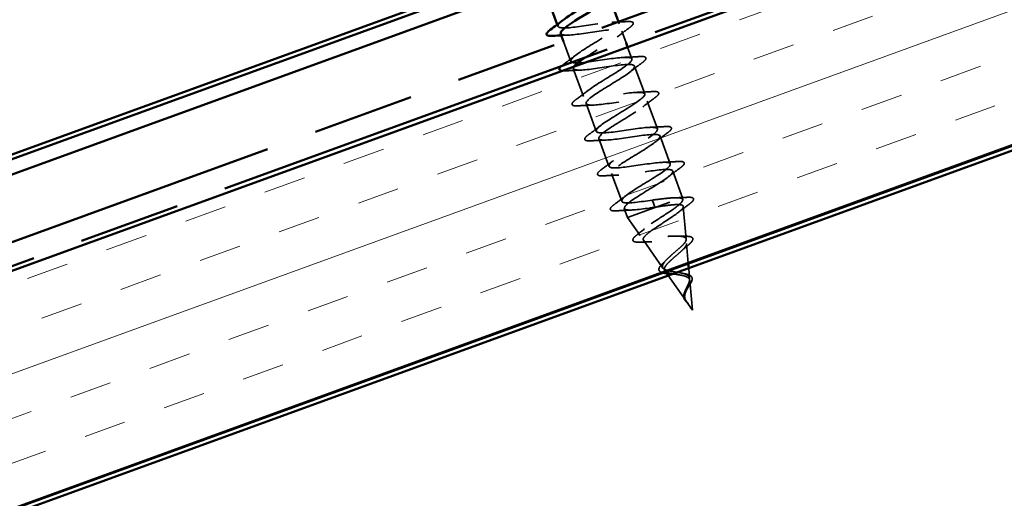
# Model space of a CAD drawing. Units: inches. Extents: x 1 to 34, y -381 to 21.
# Drawn here: x 8 to 10, y -189 to -188 of the extents above; entities that cross this region are included whole.
import ezdxf

# ---------------------------------------------------------------- set-up
doc = ezdxf.new("R2010")
doc.units = ezdxf.units.IN
doc.header["$LTSCALE"] = 2
doc.header["$MEASUREMENT"] = 0
doc.linetypes.add('DASHED', pattern=[0.2067, 0.1654, -0.0413])
doc.linetypes.add('DOUBLE_DASH_CHAIN', pattern=[1.2403, 0.6614, -0.0827, 0.1654, -0.0827, 0.1654, -0.0827])
for name, color, linetype, lineweight in [('Hatch (ANSI)', 7, 'Continuous', 18), ('Hidden (ANSI)', 7, 'DASHED', 35), ('Visible (ANSI)', 7, 'Continuous', 50)]:
    doc.layers.add(name, color=color, linetype=linetype, lineweight=lineweight)

msp = doc.modelspace()

# ---------------------------------------------------------------- hatches: boundary and pattern name
at = {"layer": 'Hatch (ANSI)', "true_color": 0x804000}
h = msp.add_hatch(dxfattribs=at)
h.set_pattern_fill('INSUL', color=36, scale=0.75, angle=20, style=0)
h.set_pattern_definition([(20, (0.05707, -202.34735), (-0.096193, 0.2642885), []), (20, (0.025, -202.25925), (-0.096193, 0.2642885), [0.09375, -0.09375]), (20, (-0.00706, -202.17115), (-0.096193, 0.2642885), [0.09375, -0.09375])])
h.paths.add_polyline_path([(12.74254, -187.02522), (1.56377, -191.09396), (1.56377, -191.62605), (12.91355, -187.49507)])

# ---------------------------------------------------------------- linework, layer by layer
at = {"layer": 'Hidden (ANSI)', "ltscale": 0.004078}
msp.add_line((9.43498, -188.12198), (9.43648, -188.1261), dxfattribs=at)
at = {"layer": 'Hidden (ANSI)', "ltscale": 0.0049}
msp.add_line((9.57104, -188.1157), (9.57284, -188.12063), dxfattribs=at)
at = {"layer": 'Hidden (ANSI)', "ltscale": 0.026328}
msp.add_line((9.57865, -188.13661), (9.58814, -188.16268), dxfattribs=at)
at = {"layer": 'Hidden (ANSI)', "ltscale": 0.044422}
msp.add_line((9.44888, -188.16016), (9.46487, -188.20409), dxfattribs=at)
at = {"layer": 'Hidden (ANSI)', "ltscale": 0.026804}
msp.add_line((9.59156, -188.17208), (9.60122, -188.19863), dxfattribs=at)
at = {"layer": 'Hidden (ANSI)', "ltscale": 0.062755}
for p, q in [((9.47068, -188.22007), (9.49326, -188.28209)), ((9.60704, -188.2146), (9.62961, -188.27662)), ((9.49907, -188.29806), (9.52164, -188.36008)), ((9.63543, -188.2926), (9.658, -188.35462)), ((9.52746, -188.37606), (9.55003, -188.43808)), ((9.66381, -188.37059), (9.68639, -188.43261)), ((9.55585, -188.45405), (9.57842, -188.51607))]:
    msp.add_line(p, q, dxfattribs=at)
at = {"layer": 'Hidden (ANSI)', "ltscale": 0.060136}
msp.add_line((9.6922, -188.44859), (9.71383, -188.50802), dxfattribs=at)
at = {"layer": 'Hidden (ANSI)', "ltscale": 0.194373}
msp.add_line((9.59167, -188.55248), (9.71383, -188.50802), dxfattribs=at)
at = {"layer": 'Hidden (ANSI)', "ltscale": 0.004328}
msp.add_line((9.71424, -188.51265), (9.71383, -188.50802), dxfattribs=at)
at = {"layer": 'Hidden (ANSI)', "ltscale": 0.028664}
for p, q in [((9.6466, -188.51334), (9.64917, -188.52042)), ((9.64984, -188.52224), (9.65241, -188.52931))]:
    msp.add_line(p, q, dxfattribs=at)
at = {"layer": 'Hidden (ANSI)', "ltscale": 0.002412}
msp.add_line((9.64917, -188.52042), (9.64984, -188.52224), dxfattribs=at)
at = {"layer": 'Hidden (ANSI)', "ltscale": 0.069707}
msp.add_line((9.72198, -188.60064), (9.71556, -188.52762), dxfattribs=at)
at = {"layer": 'Hidden (ANSI)', "ltscale": 0.020614}
msp.add_line((9.58423, -188.53205), (9.59167, -188.55248), dxfattribs=at)
at = {"layer": 'Hidden (ANSI)', "ltscale": 0.046387}
msp.add_line((9.61965, -188.59248), (9.59167, -188.55248), dxfattribs=at)
at = {"layer": 'Hidden (ANSI)', "ltscale": 0.072171}
msp.add_line((9.67029, -188.66486), (9.62679, -188.60267), dxfattribs=at)
at = {"layer": 'Hidden (ANSI)', "ltscale": 0.042451}
msp.add_line((9.72675, -188.65496), (9.72284, -188.61046), dxfattribs=at)
at = {"layer": 'Hidden (ANSI)', "ltscale": 0.002856}
msp.add_line((9.67623, -188.67335), (9.67445, -188.67081), dxfattribs=at)
at = {"layer": 'Hidden (ANSI)', "ltscale": 0.064289}
msp.add_line((9.72092, -188.73724), (9.68216, -188.68183), dxfattribs=at)
at = {"layer": 'Hidden (ANSI)', "ltscale": 0.022225}
msp.add_line((9.72971, -188.68863), (9.72766, -188.66528), dxfattribs=at)
at = {"layer": 'Hidden (ANSI)', "ltscale": 0.062337}
msp.add_line((9.73586, -188.7586), (9.73012, -188.69329), dxfattribs=at)
at = {"layer": 'Hidden (ANSI)', "ltscale": 0.022741}
msp.add_line((9.73586, -188.7586), (9.72212, -188.73894), dxfattribs=at)
at = {"layer": 'Hidden (ANSI)', "ltscale": 1.076801}
msp.add_open_spline([(9.6466, -188.51334), (9.61959, -188.51738), (9.59348, -188.52109), (9.58334, -188.519), (9.5732, -188.5169), (9.57962, -188.50877), (9.59746, -188.49649), (9.61529, -188.48421), (9.64313, -188.46829), (9.66252, -188.45545), (9.68191, -188.4426), (9.69132, -188.43339), (9.68376, -188.43035), (9.6762, -188.42731), (9.65207, -188.43031), (9.6252, -188.4343), (9.59834, -188.43829), (9.57053, -188.44262), (9.55791, -188.44143), (9.54528, -188.44023), (9.54861, -188.43323), (9.56467, -188.4216), (9.58072, -188.40997), (9.60822, -188.39417), (9.62892, -188.38085), (9.64963, -188.36753), (9.66191, -188.35727), (9.65699, -188.35327), (9.65208, -188.34927), (9.63017, -188.35145), (9.60373, -188.35529), (9.5773, -188.35912), (9.54809, -188.36396), (9.53311, -188.36363), (9.51812, -188.3633), (9.51829, -188.35744), (9.53237, -188.34653), (9.54644, -188.33562), (9.57326, -188.32007), (9.59502, -188.30636), (9.61678, -188.29265), (9.63178, -188.28141), (9.62954, -188.27644), (9.6273, -188.27146), (9.60785, -188.27275), (9.58212, -188.27633), (9.55639, -188.27991), (9.52609, -188.28514), (9.5089, -188.28562), (9.4917, -188.28609), (9.4887, -188.28139), (9.50061, -188.27127), (9.51252, -188.26114), (9.53834, -188.24596), (9.56088, -188.23196), (9.58343, -188.21797), (9.60094, -188.20581), (9.60138, -188.19986), (9.60182, -188.19391), (9.58503, -188.19423), (9.56028, -188.19745), (9.53553, -188.20067), (9.50447, -188.20619), (9.48524, -188.2074), (9.466, -188.20861), (9.45984, -188.20507), (9.46943, -188.19579), (9.47902, -188.18651), (9.50352, -188.1718), (9.52658, -188.15762), (9.54963, -188.14345), (9.56943, -188.13045), (9.57253, -188.12353), (9.57563, -188.11662), (9.56167, -188.11591), (9.53816, -188.11868), (9.51465, -188.12145), (9.48316, -188.12712), (9.46208, -188.129), (9.44101, -188.13089), (9.43173, -188.12847), (9.43887, -188.12009), (9.44062, -188.11803), (9.44331, -188.11564), (9.44672, -188.11298)], degree=3, knots=[-47.1238898, -47.1238898, -47.1238898, -47.1238898, -45.8886129, -45.8886129, -45.8886129, -44.6533359, -44.6533359, -44.6533359, -43.418059, -43.418059, -43.418059, -42.182782, -42.182782, -42.182782, -40.9475051, -40.9475051, -40.9475051, -39.7122281, -39.7122281, -39.7122281, -38.4769512, -38.4769512, -38.4769512, -37.2416742, -37.2416742, -37.2416742, -36.0063973, -36.0063973, -36.0063973, -34.7711204, -34.7711204, -34.7711204, -33.5358434, -33.5358434, -33.5358434, -32.3005665, -32.3005665, -32.3005665, -31.0652895, -31.0652895, -31.0652895, -29.8300126, -29.8300126, -29.8300126, -28.5947356, -28.5947356, -28.5947356, -27.3594587, -27.3594587, -27.3594587, -26.1241817, -26.1241817, -26.1241817, -24.8889048, -24.8889048, -24.8889048, -23.6536278, -23.6536278, -23.6536278, -22.4183509, -22.4183509, -22.4183509, -21.183074, -21.183074, -21.183074, -19.947797, -19.947797, -19.947797, -18.7125201, -18.7125201, -18.7125201, -17.4772431, -17.4772431, -17.4772431, -16.2419662, -16.2419662, -16.2419662, -15.0066892, -15.0066892, -15.0066892, -13.7714123, -13.7714123, -13.7714123, -13.4690153, -13.4690153, -13.4690153, -13.4690153], dxfattribs=at)
at = {"layer": 'Hidden (ANSI)', "ltscale": 0.330102}
msp.add_open_spline([(9.44265, -188.14194), (9.44374, -188.14476), (9.44934, -188.14594), (9.45922, -188.14556), (9.47701, -188.14487), (9.50756, -188.13954), (9.53304, -188.13606), (9.55852, -188.13257), (9.57723, -188.13155), (9.57871, -188.1368), (9.58019, -188.14205), (9.56447, -188.15356), (9.54246, -188.16736), (9.52731, -188.17686), (9.50999, -188.18714), (9.49628, -188.19612)], degree=3, knots=[14.1371669, 14.1371669, 14.1371669, 14.1371669, 14.8233233, 14.8233233, 14.8233233, 16.0586003, 16.0586003, 16.0586003, 17.2938772, 17.2938772, 17.2938772, 18.5291542, 18.5291542, 18.5291542, 19.3794631, 19.3794631, 19.3794631, 19.3794631], dxfattribs=at)
at = {"layer": 'Hidden (ANSI)', "ltscale": 0.031888}
for points in [[(9.55668, -188.11712), (9.56763, -188.11677), (9.57875, -188.11615), (9.58987, -188.11544)], [(9.59503, -188.12964), (9.58606, -188.13624), (9.57715, -188.14291), (9.56853, -188.14968)], [(9.44848, -188.21106), (9.45746, -188.20446), (9.46637, -188.19779), (9.47498, -188.19102)], [(9.58507, -188.19511), (9.59602, -188.19476), (9.60714, -188.19415), (9.61826, -188.19344)], [(9.62342, -188.20763), (9.61445, -188.21423), (9.60554, -188.22091), (9.59692, -188.22768)], [(9.48684, -188.22358), (9.47589, -188.22393), (9.46477, -188.22455), (9.45365, -188.22526)], [(9.47687, -188.28906), (9.48584, -188.28246), (9.49476, -188.27578), (9.50337, -188.26901)], [(9.61346, -188.27311), (9.62441, -188.27276), (9.63553, -188.27214), (9.64664, -188.27143)], [(9.65181, -188.28563), (9.64284, -188.29223), (9.63392, -188.2989), (9.62531, -188.30567)], [(9.51522, -188.30158), (9.50427, -188.30193), (9.49315, -188.30254), (9.48204, -188.30325)], [(9.50526, -188.36705), (9.51423, -188.36045), (9.52315, -188.35378), (9.53176, -188.34701)], [(9.64185, -188.3511), (9.6528, -188.35075), (9.66392, -188.35014), (9.67503, -188.34942)], [(9.6802, -188.36362), (9.67123, -188.37022), (9.66231, -188.3769), (9.6537, -188.38367)], [(9.54361, -188.37957), (9.53266, -188.37992), (9.52154, -188.38054), (9.51043, -188.38125)], [(9.53365, -188.44505), (9.54262, -188.43845), (9.55153, -188.43177), (9.56015, -188.425)], [(9.67023, -188.4291), (9.68118, -188.42875), (9.6923, -188.42813), (9.70342, -188.42742)], [(9.70859, -188.44161), (9.69961, -188.44821), (9.6907, -188.45489), (9.68209, -188.46166)], [(9.572, -188.45756), (9.56105, -188.45792), (9.54993, -188.45853), (9.53881, -188.45924)], [(9.56204, -188.52304), (9.57101, -188.51644), (9.57992, -188.50977), (9.58854, -188.503)], [(9.60039, -188.53556), (9.58944, -188.53591), (9.57832, -188.53653), (9.5672, -188.53724)]]:
    msp.add_open_spline(points, degree=3, dxfattribs=at)
at = {"layer": 'Hidden (ANSI)', "ltscale": 0.090851}
for points in [[(9.58987, -188.11544), (9.59514, -188.1151), (9.59898, -188.11526), (9.60262, -188.11662), (9.60358, -188.11734), (9.60455, -188.12013), (9.6035, -188.122), (9.60008, -188.12569), (9.59787, -188.12755), (9.59503, -188.12964)], [(9.61826, -188.19344), (9.62352, -188.1931), (9.62737, -188.19325), (9.63101, -188.19461), (9.63197, -188.19533), (9.63294, -188.19813), (9.63189, -188.19999), (9.62846, -188.20368), (9.62625, -188.20555), (9.62342, -188.20763)], [(9.48204, -188.30325), (9.47677, -188.30359), (9.47292, -188.30344), (9.46929, -188.30208), (9.46833, -188.30136), (9.46736, -188.29856), (9.46841, -188.2967), (9.47183, -188.29301), (9.47404, -188.29114), (9.47687, -188.28906)], [(9.64664, -188.27143), (9.65191, -188.27109), (9.65576, -188.27125), (9.65939, -188.2726), (9.66035, -188.27333), (9.66133, -188.27612), (9.66027, -188.27799), (9.65685, -188.28168), (9.65464, -188.28354), (9.65181, -188.28563)], [(9.67503, -188.34942), (9.6803, -188.34909), (9.68415, -188.34924), (9.68778, -188.3506), (9.68874, -188.35132), (9.68971, -188.35412), (9.68866, -188.35598), (9.68524, -188.35967), (9.68303, -188.36154), (9.6802, -188.36362)], [(9.51043, -188.38125), (9.50516, -188.38158), (9.50131, -188.38143), (9.49768, -188.38007), (9.49672, -188.37935), (9.49574, -188.37655), (9.4968, -188.37469), (9.50022, -188.371), (9.50243, -188.36914), (9.50526, -188.36705)], [(9.70342, -188.42742), (9.70869, -188.42708), (9.71253, -188.42723), (9.71617, -188.42859), (9.71713, -188.42932), (9.7181, -188.43211), (9.71705, -188.43398), (9.71363, -188.43767), (9.71142, -188.43953), (9.70859, -188.44161)], [(9.53881, -188.45924), (9.53355, -188.45958), (9.5297, -188.45943), (9.52606, -188.45807), (9.5251, -188.45734), (9.52413, -188.45455), (9.52518, -188.45269), (9.52861, -188.44899), (9.53082, -188.44713), (9.53365, -188.44505)], [(9.5672, -188.53724), (9.56193, -188.53757), (9.55809, -188.53742), (9.55445, -188.53606), (9.55349, -188.53534), (9.55252, -188.53254), (9.55357, -188.53068), (9.55699, -188.52699), (9.5592, -188.52513), (9.56204, -188.52304)]]:
    msp.add_open_spline(points, degree=3, knots=[0, 0, 0, 0, 0.08068206, 0.08068206, 0.12137804, 0.12137804, 0.18811443, 0.18811443, 0.24184971, 0.24184971, 0.24184971, 0.24184971], dxfattribs=at)
at = {"layer": 'Hidden (ANSI)', "ltscale": 0.014082}
msp.add_open_spline([(9.45845, -188.14559), (9.45359, -188.14574), (9.4487, -188.14595), (9.4438, -188.14619)], degree=3, dxfattribs=at)
at = {"layer": 'Hidden (ANSI)', "ltscale": 0.015422}
msp.add_open_spline([(9.44308, -188.21548), (9.4445, -188.21414), (9.44631, -188.21267), (9.44848, -188.21106)], degree=3, dxfattribs=at)
at = {"layer": 'Hidden (ANSI)', "ltscale": 1.07938}
msp.add_open_spline([(9.4721, -188.21556), (9.4687, -188.22084), (9.47235, -188.22356), (9.48327, -188.22363), (9.4989, -188.22373), (9.52844, -188.21877), (9.55471, -188.21499), (9.58098, -188.21122), (9.6022, -188.20928), (9.60637, -188.21356), (9.61053, -188.21783), (9.59746, -188.22838), (9.57643, -188.24182), (9.5554, -188.25526), (9.52806, -188.271), (9.51255, -188.28243), (9.49703, -188.29387), (9.49459, -188.30055), (9.5079, -188.30149), (9.52121, -188.30244), (9.54944, -188.29795), (9.57621, -188.29399), (9.60299, -188.29004), (9.62651, -188.28726), (9.63333, -188.29057), (9.64015, -188.29388), (9.62991, -188.30339), (9.61012, -188.31638), (9.59033, -188.32937), (9.56256, -188.34527), (9.5452, -188.35737), (9.52785, -188.36948), (9.5223, -188.37729), (9.53315, -188.37913), (9.54401, -188.38096), (9.57062, -188.37707), (9.59762, -188.37303), (9.62462, -188.36899), (9.65019, -188.36547), (9.65961, -188.36783), (9.66903, -188.37019), (9.66175, -188.37863), (9.64345, -188.39108), (9.62515, -188.40352), (9.59728, -188.41946), (9.57831, -188.43215), (9.55933, -188.44485), (9.55075, -188.45376), (9.55905, -188.45652), (9.56735, -188.45929), (9.59207, -188.45608), (9.61901, -188.45207), (9.64594, -188.44805), (9.67329, -188.44389), (9.68523, -188.44533), (9.69716, -188.44678), (9.69295, -188.4541), (9.67637, -188.46592), (9.65978, -188.47774), (9.63216, -188.49359), (9.6118, -188.50679), (9.59144, -188.51998), (9.57996, -188.52995), (9.58563, -188.53368), (9.5913, -188.5374), (9.61386, -188.53498), (9.64045, -188.53109), (9.64439, -188.53051), (9.6484, -188.52991), (9.65241, -188.52931)], degree=3, knots=[20.1364734, 20.1364734, 20.1364734, 20.1364734, 20.9997081, 20.9997081, 20.9997081, 22.234985, 22.234985, 22.234985, 23.470262, 23.470262, 23.470262, 24.7055389, 24.7055389, 24.7055389, 25.9408158, 25.9408158, 25.9408158, 27.1760928, 27.1760928, 27.1760928, 28.4113697, 28.4113697, 28.4113697, 29.6466467, 29.6466467, 29.6466467, 30.8819236, 30.8819236, 30.8819236, 32.1172006, 32.1172006, 32.1172006, 33.3524775, 33.3524775, 33.3524775, 34.5877545, 34.5877545, 34.5877545, 35.8230314, 35.8230314, 35.8230314, 37.0583084, 37.0583084, 37.0583084, 38.2935853, 38.2935853, 38.2935853, 39.5288622, 39.5288622, 39.5288622, 40.7641392, 40.7641392, 40.7641392, 41.9994161, 41.9994161, 41.9994161, 43.2346931, 43.2346931, 43.2346931, 44.46997, 44.46997, 44.46997, 45.705247, 45.705247, 45.705247, 46.9405239, 46.9405239, 46.9405239, 47.1238898, 47.1238898, 47.1238898, 47.1238898], dxfattribs=at)
at = {"layer": 'Hidden (ANSI)', "ltscale": 0.018823}
msp.add_open_spline([(9.45365, -188.22526), (9.45037, -188.22547), (9.44764, -188.22549), (9.44546, -188.22526)], degree=3, dxfattribs=at)
at = {"layer": 'Hidden (ANSI)', "ltscale": 0.078553}
msp.add_open_spline([(9.71052, -188.50923), (9.70721, -188.50837), (9.70239, -188.50808), (9.6902, -188.5084), (9.68295, -188.509), (9.67048, -188.51033), (9.66585, -188.51089), (9.65632, -188.51207), (9.65147, -188.5127), (9.6466, -188.51334)], degree=3, knots=[0, 0, 0, 0, 0.06772236, 0.06772236, 0.13544473, 0.13544473, 0.17287087, 0.17287087, 0.21029702, 0.21029702, 0.21029702, 0.21029702], dxfattribs=at)
at = {"layer": 'Hidden (ANSI)', "ltscale": 0.02659}
msp.add_open_spline([(9.69699, -188.50822), (9.70606, -188.50804), (9.71528, -188.50764), (9.72452, -188.50715)], degree=3, dxfattribs=at)
at = {"layer": 'Hidden (ANSI)', "ltscale": 0.089652}
msp.add_open_spline([(9.72452, -188.50715), (9.72961, -188.50687), (9.73337, -188.50707), (9.73695, -188.50851), (9.73788, -188.50924), (9.73888, -188.51198), (9.73796, -188.51384), (9.73448, -188.51789), (9.73173, -188.52024), (9.72809, -188.52293)], degree=3, knots=[0, 0, 0, 0, 0.07651785, 0.07651785, 0.11470873, 0.11470873, 0.17661331, 0.17661331, 0.23858222, 0.23858222, 0.23858222, 0.23858222], dxfattribs=at)
at = {"layer": 'Hidden (ANSI)', "ltscale": 0.504207}
msp.add_open_spline([(9.70536, -188.67479), (9.70132, -188.6741), (9.6972, -188.67352), (9.68915, -188.67226), (9.68533, -188.67159), (9.67854, -188.66992), (9.67568, -188.66892), (9.67133, -188.66639), (9.66995, -188.66487), (9.66885, -188.66119), (9.6692, -188.65906), (9.67156, -188.65415), (9.67359, -188.65142), (9.67899, -188.64542), (9.68234, -188.64222), (9.68978, -188.63551), (9.69381, -188.63207), (9.70185, -188.62515), (9.70577, -188.62176), (9.71278, -188.61524), (9.71577, -188.61219), (9.72021, -188.60662), (9.72157, -188.60418), (9.72226, -188.59998), (9.72154, -188.5983), (9.71791, -188.59569), (9.71498, -188.59481), (9.70716, -188.59374), (9.7023, -188.59358), (9.69115, -188.59372), (9.68496, -188.59405), (9.67197, -188.59487), (9.6653, -188.59537), (9.65234, -188.5962), (9.6462, -188.59651), (9.63524, -188.59661), (9.63058, -188.59639), (9.62334, -188.59514), (9.6209, -188.59411), (9.61858, -188.59109), (9.61879, -188.5891), (9.62182, -188.58413), (9.62467, -188.58118), (9.63262, -188.57442), (9.63769, -188.57067), (9.64929, -188.56259), (9.65574, -188.55833), (9.66908, -188.54963), (9.67583, -188.54526), (9.68862, -188.53676), (9.69449, -188.53272), (9.70442, -188.52526), (9.70833, -188.52194), (9.71314, -188.5166), (9.71429, -188.51452), (9.71422, -188.5112), (9.71296, -188.51), (9.71052, -188.50923)], degree=3, knots=[0, 0, 0, 0, 0.0315308, 0.0315308, 0.0641805, 0.0641805, 0.0979786, 0.0979786, 0.1329491, 0.1329491, 0.1691118, 0.1691118, 0.2064833, 0.2064833, 0.2450775, 0.2450775, 0.2849064, 0.2849064, 0.3259802, 0.3259802, 0.3683075, 0.3683075, 0.4118959, 0.4118959, 0.4567522, 0.4567522, 0.5028821, 0.5028821, 0.5502906, 0.5502906, 0.5989824, 0.5989824, 0.6489613, 0.6489613, 0.7002309, 0.7002309, 0.7527945, 0.7527945, 0.8066547, 0.8066547, 0.8618141, 0.8618141, 0.918275, 0.918275, 0.9760395, 0.9760395, 1.0351092, 1.0351092, 1.095486, 1.095486, 1.1571712, 1.1571712, 1.2201662, 1.2201662, 1.2761521, 1.2761521, 1.3331843, 1.3331843, 1.3331843, 1.3331843], dxfattribs=at)
at = {"layer": 'Hidden (ANSI)', "ltscale": 0.544082}
msp.add_open_spline([(9.65788, -188.52839), (9.66639, -188.52707), (9.67461, -188.52586), (9.68942, -188.52407), (9.6959, -188.5235), (9.70634, -188.5233), (9.71024, -188.52367), (9.71506, -188.52553), (9.71598, -188.52698), (9.71484, -188.531), (9.71285, -188.53351), (9.70636, -188.53949), (9.70197, -188.54287), (9.69154, -188.55029), (9.68564, -188.55423), (9.67323, -188.56237), (9.66686, -188.56647), (9.65467, -188.57454), (9.64895, -188.57841), (9.63903, -188.58565), (9.6349, -188.58895), (9.62887, -188.59478), (9.62699, -188.59726), (9.62579, -188.60134), (9.62643, -188.6029), (9.6302, -188.60518), (9.63322, -188.60588), (9.6413, -188.60659), (9.64621, -188.6066), (9.65729, -188.60623), (9.6633, -188.60585), (9.67566, -188.60501), (9.68186, -188.60457), (9.69365, -188.60394), (9.69914, -188.60376), (9.70871, -188.60395), (9.71273, -188.60431), (9.71887, -188.60576), (9.72097, -188.60682), (9.72308, -188.60974), (9.72312, -188.61156), (9.7213, -188.61593), (9.7195, -188.61842), (9.71447, -188.62396), (9.71134, -188.62694), (9.70433, -188.63322), (9.70056, -188.63644), (9.69307, -188.64291), (9.68943, -188.64609), (9.68294, -188.65221), (9.68013, -188.6551), (9.67586, -188.66043), (9.6744, -188.66283), (9.67312, -188.66709), (9.67327, -188.66892), (9.6752, -188.67204), (9.67691, -188.67332), (9.68168, -188.67543), (9.68463, -188.67626), (9.69098, -188.67761), (9.69418, -188.67813), (9.70077, -188.67916), (9.70408, -188.67965), (9.70733, -188.68021)], degree=3, knots=[0, 0, 0, 0, 0.0662455, 0.0662455, 0.1312266, 0.1312266, 0.1949439, 0.1949439, 0.2573984, 0.2573984, 0.3185909, 0.3185909, 0.3785225, 0.3785225, 0.4371941, 0.4371941, 0.4946071, 0.4946071, 0.5507627, 0.5507627, 0.6056626, 0.6056626, 0.6593082, 0.6593082, 0.7117016, 0.7117016, 0.7628447, 0.7628447, 0.8127399, 0.8127399, 0.8613896, 0.8613896, 0.9087967, 0.9087967, 0.9549645, 0.9549645, 0.9998965, 0.9998965, 1.0435967, 1.0435967, 1.0860698, 1.0860698, 1.1273208, 1.1273208, 1.1673558, 1.1673558, 1.2061815, 1.2061815, 1.2438056, 1.2438056, 1.2802371, 1.2802371, 1.3154864, 1.3154864, 1.3495657, 1.3495657, 1.3824892, 1.3824892, 1.4142741, 1.4142741, 1.4412543, 1.4412543, 1.4671582, 1.4671582, 1.4671582, 1.4671582], dxfattribs=at)
at = {"layer": 'Hidden (ANSI)', "ltscale": 0.005187}
msp.add_open_spline([(9.65241, -188.52931), (9.65424, -188.529), (9.65606, -188.52869), (9.65788, -188.52839)], degree=3, dxfattribs=at)
at = {"layer": 'Hidden (ANSI)', "ltscale": 0.028509}
msp.add_open_spline([(9.72809, -188.52293), (9.72007, -188.52884), (9.71211, -188.53481), (9.70443, -188.54087)], degree=3, dxfattribs=at)
at = {"layer": 'Hidden (ANSI)', "ltscale": 0.086584}
msp.add_open_spline([(9.62172, -188.60718), (9.61677, -188.6074), (9.61269, -188.60732), (9.60667, -188.60633), (9.60453, -188.60543), (9.6028, -188.60201), (9.6035, -188.59994), (9.60665, -188.59577), (9.60919, -188.59343), (9.61254, -188.59081)], degree=3, knots=[0, 0, 0, 0, 0.05815934, 0.05815934, 0.11692964, 0.11692964, 0.1740838, 0.1740838, 0.23024531, 0.23024531, 0.23024531, 0.23024531], dxfattribs=at)
at = {"layer": 'Hidden (ANSI)', "ltscale": 0.020481}
msp.add_open_spline([(9.61254, -188.59081), (9.61811, -188.58647), (9.62359, -188.58207), (9.62882, -188.57765)], degree=3, dxfattribs=at)
at = {"layer": 'Hidden (ANSI)', "ltscale": 0.01577}
msp.add_open_spline([(9.70496, -188.59375), (9.71001, -188.59399), (9.71527, -188.59406), (9.72059, -188.59403)], degree=3, dxfattribs=at)
at = {"layer": 'Hidden (ANSI)', "ltscale": 0.081692}
msp.add_open_spline([(9.72059, -188.59403), (9.72504, -188.594), (9.72873, -188.5943), (9.73413, -188.59574), (9.73608, -188.59699), (9.73723, -188.60056), (9.73667, -188.60248), (9.73409, -188.60657), (9.73202, -188.60885), (9.7277, -188.61287), (9.72587, -188.61445), (9.72384, -188.61611)], degree=3, knots=[0, 0, 0, 0, 0.05135843, 0.05135843, 0.10223548, 0.10223548, 0.14712421, 0.14712421, 0.19129017, 0.19129017, 0.21725135, 0.21725135, 0.21725135, 0.21725135], dxfattribs=at)
at = {"layer": 'Hidden (ANSI)', "ltscale": 0.023076}
msp.add_open_spline([(9.64543, -188.60653), (9.63769, -188.60654), (9.62971, -188.60681), (9.62172, -188.60718)], degree=3, dxfattribs=at)
at = {"layer": 'Hidden (ANSI)', "ltscale": 0.017258}
msp.add_open_spline([(9.72384, -188.61611), (9.7193, -188.61981), (9.71488, -188.62357), (9.71086, -188.62732)], degree=3, dxfattribs=at)
at = {"layer": 'Hidden (ANSI)', "ltscale": 0.055697}
msp.add_open_spline([(9.67055, -188.67542), (9.66923, -188.67511), (9.66804, -188.67476), (9.66476, -188.67353), (9.66308, -188.67245), (9.66109, -188.66962), (9.66087, -188.66781), (9.66184, -188.66428), (9.66286, -188.6625), (9.66579, -188.6587), (9.66775, -188.65664), (9.67006, -188.65448)], degree=3, knots=[0.04756409, 0.04756409, 0.04756409, 0.04756409, 0.06375291, 0.06375291, 0.09788531, 0.09788531, 0.13242329, 0.13242329, 0.16389148, 0.16389148, 0.19582475, 0.19582475, 0.19582475, 0.19582475], dxfattribs=at)
at = {"layer": 'Hidden (ANSI)', "ltscale": 0.010974}
msp.add_open_spline([(9.67006, -188.65448), (9.67263, -188.65209), (9.67508, -188.64969), (9.67731, -188.64731)], degree=3, dxfattribs=at)
at = {"layer": 'Hidden (ANSI)', "ltscale": 0.007159}
msp.add_open_spline([(9.68509, -188.6772), (9.6828, -188.67705), (9.6806, -188.67688), (9.67855, -188.67667)], degree=3, dxfattribs=at)
at = {"layer": 'Hidden (ANSI)', "ltscale": 0.010901}
msp.add_open_spline([(9.69489, -188.67824), (9.69185, -188.67774), (9.68852, -188.67741), (9.68509, -188.6772)], degree=3, dxfattribs=at)
at = {"layer": 'Hidden (ANSI)', "ltscale": 0.089656}
msp.add_open_spline([(9.71875, -188.73348), (9.71759, -188.73091), (9.71709, -188.72829), (9.71736, -188.72263), (9.7181, -188.71976), (9.72033, -188.71375), (9.72178, -188.71076), (9.72475, -188.70475), (9.72622, -188.70185), (9.72857, -188.69627), (9.72939, -188.69368), (9.72994, -188.6889), (9.72963, -188.68679), (9.72766, -188.68304), (9.72599, -188.68147), (9.72154, -188.67888), (9.71885, -188.67787), (9.71259, -188.67612), (9.70905, -188.67542), (9.70536, -188.67479)], degree=3, knots=[0, 0, 0, 0, 0.02542118, 0.02542118, 0.05061597, 0.05061597, 0.07599611, 0.07599611, 0.10184452, 0.10184452, 0.12835573, 0.12835573, 0.15566688, 0.15566688, 0.18387744, 0.18387744, 0.21097071, 0.21097071, 0.23938117, 0.23938117, 0.23938117, 0.23938117], dxfattribs=at)
at = {"layer": 'Hidden (ANSI)', "ltscale": 0.083957}
msp.add_open_spline([(9.70733, -188.68021), (9.71095, -188.68084), (9.7144, -188.68154), (9.72051, -188.68332), (9.7231, -188.68436), (9.72712, -188.68696), (9.72854, -188.68846), (9.73014, -188.69201), (9.73034, -188.69399), (9.72971, -188.69844), (9.72893, -188.70082), (9.72677, -188.70594), (9.72545, -188.70858), (9.72279, -188.71402), (9.7215, -188.71672), (9.7195, -188.72211), (9.71882, -188.72468), (9.71852, -188.72868), (9.71858, -188.7301), (9.71907, -188.73285), (9.71949, -188.73414), (9.72007, -188.73542)], degree=3, knots=[0, 0, 0, 0, 0.02818547, 0.02818547, 0.05535616, 0.05535616, 0.08155578, 0.08155578, 0.10684016, 0.10684016, 0.13128192, 0.13128192, 0.1549776, 0.1549776, 0.17805851, 0.17805851, 0.20070773, 0.20070773, 0.21389493, 0.21389493, 0.22660204, 0.22660204, 0.22660204, 0.22660204], dxfattribs=at)
at = {"layer": 'Hidden (ANSI)', "ltscale": 0.006235}
msp.add_open_spline([(9.71495, -188.67678), (9.7165, -188.67719), (9.71815, -188.67755), (9.71988, -188.67785)], degree=3, dxfattribs=at)
at = {"layer": 'Hidden (ANSI)', "ltscale": 0.060472}
msp.add_open_spline([(9.71988, -188.67785), (9.72304, -188.6784), (9.7259, -188.67914), (9.73052, -188.68109), (9.73237, -188.68233), (9.73473, -188.6853), (9.73532, -188.68701), (9.73537, -188.69056), (9.73495, -188.69242), (9.73339, -188.69649), (9.73219, -188.69876), (9.7294, -188.70341), (9.7278, -188.70584), (9.72559, -188.70925), (9.72498, -188.7102), (9.72438, -188.71115)], degree=3, knots=[0, 0, 0, 0, 0.02871406, 0.02871406, 0.05661209, 0.05661209, 0.08235503, 0.08235503, 0.10555604, 0.10555604, 0.1295507, 0.1295507, 0.15224391, 0.15224391, 0.16083111, 0.16083111, 0.16083111, 0.16083111], dxfattribs=at)
at = {"layer": 'Hidden (ANSI)', "ltscale": 0.018237}
msp.add_open_spline([(9.7182, -188.73498), (9.71725, -188.73325), (9.71665, -188.73141), (9.71627, -188.72763), (9.71644, -188.72566), (9.71722, -188.72225), (9.7177, -188.72081), (9.71828, -188.71936)], degree=3, knots=[0, 0, 0, 0, 0.018430565, 0.018430565, 0.036071151, 0.036071151, 0.04873514, 0.04873514, 0.04873514, 0.04873514], dxfattribs=at)
at = {"layer": 'Hidden (ANSI)', "ltscale": 0.001758}
msp.add_open_spline([(9.71828, -188.71936), (9.71842, -188.71901), (9.71855, -188.71865), (9.71867, -188.71831)], degree=3, dxfattribs=at)
at = {"layer": 'Hidden (ANSI)', "ltscale": 0.004115}
msp.add_open_spline([(9.72438, -188.71115), (9.72383, -188.71201), (9.72336, -188.71285), (9.72297, -188.71368)], degree=3, dxfattribs=at)
at = {"layer": 'Hidden (ANSI)', "ltscale": 0.013567}
msp.add_open_spline([(9.72699, -188.74472), (9.72539, -188.74321), (9.72376, -188.74174), (9.72091, -188.73883), (9.71967, -188.73737), (9.71853, -188.73557), (9.71836, -188.73527), (9.7182, -188.73498)], degree=3, knots=[0, 0, 0, 0, 0.016775095, 0.016775095, 0.033169004, 0.033169004, 0.03632094, 0.03632094, 0.03632094, 0.03632094], dxfattribs=at)
at = {"layer": 'Hidden (ANSI)', "ltscale": 0.003543}
msp.add_open_spline([(9.72034, -188.73637), (9.72005, -188.73592), (9.71977, -188.73546), (9.71923, -188.7345), (9.71898, -188.73399), (9.71875, -188.73348)], degree=3, knots=[0, 0, 0, 0, 0.0046577974, 0.0046577974, 0.0097216205, 0.0097216205, 0.0097216205, 0.0097216205], dxfattribs=at)
at = {"layer": 'Hidden (ANSI)', "ltscale": 0.007962}
msp.add_open_spline([(9.72007, -188.73542), (9.72049, -188.73633), (9.72098, -188.73723), (9.72235, -188.73935), (9.72327, -188.74054), (9.72429, -188.74174)], degree=3, knots=[0, 0, 0, 0, 0.009046419, 0.009046419, 0.021574315, 0.021574315, 0.021574315, 0.021574315], dxfattribs=at)
at = {"layer": 'Hidden (ANSI)', "ltscale": 0.014821}
msp.add_open_spline([(9.72429, -188.74174), (9.72541, -188.74308), (9.72637, -188.74409), (9.72687, -188.74461), (9.72696, -188.7447), (9.72704, -188.74477), (9.72706, -188.74479), (9.72709, -188.74481), (9.7271, -188.74482), (9.72711, -188.74482), (9.72711, -188.74482), (9.72711, -188.74482), (9.72711, -188.74482), (9.72711, -188.74482), (9.72711, -188.74482), (9.72711, -188.74482), (9.72711, -188.74482), (9.72711, -188.74482), (9.72711, -188.74482), (9.72711, -188.74481), (9.72711, -188.74481), (9.7271, -188.74479), (9.72709, -188.74477), (9.72701, -188.74466), (9.72687, -188.74448), (9.7266, -188.74415), (9.72633, -188.74382), (9.7256, -188.74298), (9.72518, -188.7425), (9.72316, -188.74017), (9.72161, -188.73834), (9.72034, -188.73637)], degree=3, knots=[0, 0, 0, 0, 0.01397013, 0.01397013, 0.01635801, 0.01635801, 0.01712636, 0.01712636, 0.01759978, 0.01759978, 0.01773598, 0.01773598, 0.01781809, 0.01781809, 0.01788584, 0.01788584, 0.01795891, 0.01795891, 0.01807628, 0.01807628, 0.01833703, 0.01833703, 0.01916095, 0.01916095, 0.02439922, 0.02439922, 0.04499316, 0.04499316, 0.07213098, 0.07213098, 0.1773839, 0.1773839, 0.1773839, 0.1773839], dxfattribs=at)
at = {"layer": 'Visible (ANSI)', "color": 5, "true_color": 0x0000ff}
for p, q in [((1.56377, -190.84494), (12.6625, -186.80533)), ((12.67345, -186.8354), (1.56377, -190.87899)), ((9.37622, -187.9908), (1.56377, -190.8343))]:
    msp.add_line(p, q, dxfattribs=at)
at = {"layer": 'Visible (ANSI)', "color": 30, "linetype": 'DOUBLE_DASH_CHAIN', "ltscale": 0.683842, "true_color": 0xff8000}
msp.add_line((1.56377, -191.03011), (12.72202, -186.96884), dxfattribs=at)
at = {"layer": 'Visible (ANSI)', "color": 30, "linetype": 'DOUBLE_DASH_CHAIN', "ltscale": 0.68489, "true_color": 0xff8000}
msp.add_line((12.73912, -187.01582), (1.56377, -191.08332), dxfattribs=at)
at = {"layer": 'Visible (ANSI)', "color": 36, "linetype": 'Continuous', "true_color": 0x804000}
for p, q in [((12.74254, -187.02522), (1.56377, -191.09396)), ((1.56377, -191.62605), (12.91355, -187.49507)), ((12.15855, -187.7805), (1.56377, -191.63669))]:
    msp.add_line(p, q, dxfattribs=at)
at = {"layer": 'Visible (ANSI)'}
for p, q in [((9.41391, -188.06408), (9.43498, -188.12198)), ((9.55176, -188.06274), (9.57104, -188.1157)), ((9.4423, -188.14207), (9.44888, -188.16016)), ((9.58814, -188.16268), (9.59156, -188.17208)), ((9.72766, -188.66528), (9.72675, -188.65496)), ((9.68216, -188.68183), (9.67623, -188.67335))]:
    msp.add_line(p, q, dxfattribs=at)
for points, knots in [([(9.44672, -188.11298), (9.45724, -188.10478), (9.47459, -188.09409), (9.49217, -188.08332), (9.51545, -188.06906), (9.5373, -188.05532), (9.543, -188.04746), (9.54441, -188.04551), (9.5448, -188.04394), (9.54425, -188.04271)], [-13.4690153, -13.4690153, -13.4690153, -13.4690153, -12.5361353, -12.5361353, -12.5361353, -11.3008584, -11.3008584, -11.3008584, -10.9955743, -10.9955743, -10.9955743, -10.9955743]), ([(9.53988, -188.07178), (9.5322, -188.07781), (9.52093, -188.08514), (9.50826, -188.09298), (9.48554, -188.10704), (9.46006, -188.1221), (9.44879, -188.13199), (9.44379, -188.13638), (9.44177, -188.13969), (9.44265, -188.14194)], [11.6637259, 11.6637259, 11.6637259, 11.6637259, 12.3527695, 12.3527695, 12.3527695, 13.5880464, 13.5880464, 13.5880464, 14.1371669, 14.1371669, 14.1371669, 14.1371669]), ([(9.42526, -188.14726), (9.42, -188.1476), (9.41615, -188.14745), (9.41251, -188.14609), (9.41155, -188.14537), (9.41058, -188.14257), (9.41163, -188.14071), (9.41505, -188.13702), (9.41726, -188.13515), (9.4201, -188.13307)], [0, 0, 0, 0, 0.08068206, 0.08068206, 0.12137804, 0.12137804, 0.18811443, 0.18811443, 0.24184971, 0.24184971, 0.24184971, 0.24184971]), ([(9.49628, -188.19612), (9.49007, -188.20018), (9.4846, -188.20398), (9.4804, -188.20731), (9.47634, -188.21053), (9.47356, -188.21328), (9.4721, -188.21556)], [19.37946312, 19.37946312, 19.37946312, 19.37946312, 19.76443112, 19.76443112, 19.76443112, 20.13647339, 20.13647339, 20.13647339, 20.13647339]), ([(9.44546, -188.22526), (9.44415, -188.22511), (9.44303, -188.22488), (9.4409, -188.22408), (9.43994, -188.22336), (9.43897, -188.22057), (9.44002, -188.2187), (9.44227, -188.21628), (9.44266, -188.21588), (9.44308, -188.21548)], [0.05025139, 0.05025139, 0.05025139, 0.05025139, 0.08068206, 0.08068206, 0.12137804, 0.12137804, 0.18811443, 0.18811443, 0.20053847, 0.20053847, 0.20053847, 0.20053847]), ([(9.67855, -188.67667), (9.67722, -188.67653), (9.67595, -188.67637), (9.67325, -188.67598), (9.67184, -188.67572), (9.67055, -188.67542)], [0.019275064, 0.019275064, 0.019275064, 0.019275064, 0.031750023, 0.031750023, 0.047564088, 0.047564088, 0.047564088, 0.047564088])]:
    msp.add_open_spline(points, degree=3, knots=knots, dxfattribs=at)
for points in [[(9.4201, -188.13307), (9.42907, -188.12647), (9.43798, -188.11979), (9.4466, -188.11302)], [(9.4438, -188.14619), (9.43764, -188.1465), (9.43145, -188.14687), (9.42526, -188.14726)]]:
    msp.add_open_spline(points, degree=3, dxfattribs=at)

doc.saveas('drawing.dxf')
